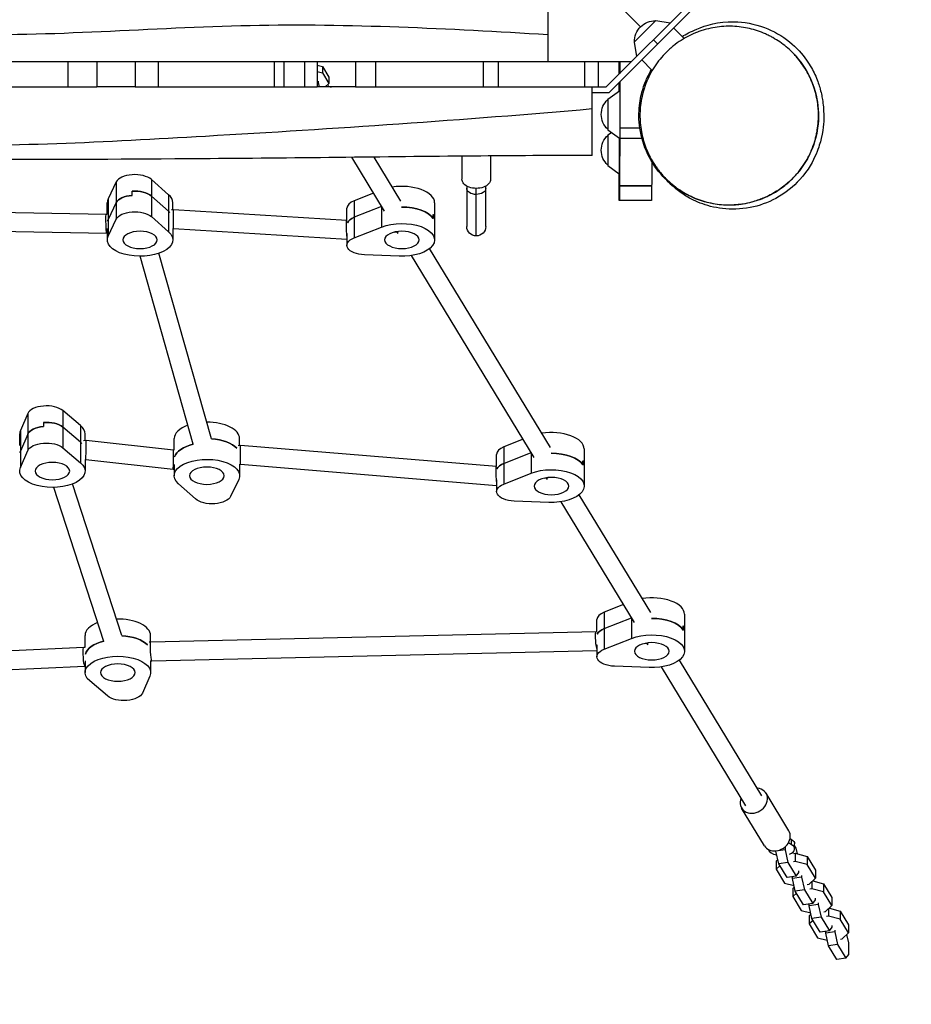
# Model space of a CAD drawing. Units: millimetres. Extents: x -4822 to 5586, y -4964 to 4672.
# Drawn here: x 56 to 805, y -3181 to -2355 of the extents above; entities that cross this region are included whole.
import ezdxf

# ---------------------------------------------------------------- set-up
doc = ezdxf.new("R2010")
doc.units = ezdxf.units.MM
doc.header["$LTSCALE"] = 20
doc.linetypes.add('HIDDEN', pattern=[9.525, 6.35, -3.175])
for name, color, linetype in [('2d', 230, 'Continuous'), ('ASTM-BufferZone', 240, 'HIDDEN'), ('ASTM-Safetyzone', 64, 'HIDDEN')]:
    doc.layers.add(name, color=color, linetype=linetype)

msp = doc.modelspace()

# ---------------------------------------------------------------- linework, layer by layer
at = {"layer": '2d'}
for p, q in [((628.5, -2331.88), (549.22, -2411.16)), ((633.5, -2333.95), (551.29, -2416.16)), ((561.96, -2344.62), (577.92, -2360.58)), ((590.84, -2355.4), (572.74, -2373.5)), ((590.84, -2355.4), (603.01, -2357.37)), ((605.83, -2361.62), (614.58, -2370.37)), ((605.83, -2361.62), (614.58, -2370.37)), ((592.4, -2375.06), (588.86, -2371.52)), ((614.63, -2370.43), (614.63, -2370.43)), ((614.63, -2370.43), (614.63, -2370.43)), ((572.74, -2373.5), (574.71, -2385.67)), ((578.96, -2388.49), (587.6, -2397.14)), ((578.96, -2388.49), (587.6, -2397.14)), ((121.27, -2390.16), (10.31, -2390.16)), ((97.03, -2411.16), (97.03, -2390.16)), ((121.27, -2390.16), (121.27, -2411.16)), ((306.29, -2390.16), (153.39, -2390.16)), ((153.39, -2390.16), (153.39, -2411.16)), ((172.71, -2390.16), (172.71, -2411.16)), ((270.53, -2411.16), (270.53, -2390.16)), ((278.38, -2390.16), (278.38, -2411.16)), ((296.01, -2411.16), (296.01, -2390.16)), ((306.29, -2390.16), (306.29, -2411.16)), ((306.29, -2392.84), (310.78, -2394.04)), ((310.78, -2394.04), (310.78, -2399.24)), ((310.78, -2394.04), (316.18, -2402.92)), ((570.22, -2390.16), (338.52, -2390.16)), ((338.52, -2390.16), (338.52, -2411.16)), ((355.42, -2390.16), (355.42, -2411.16)), ((446.18, -2411.16), (446.18, -2390.16)), ((458.37, -2390.16), (458.37, -2411.16)), ((531.22, -2411.16), (531.22, -2390.16)), ((542.5, -2390.16), (542.5, -2411.16)), ((560.14, -2390.16), (560.14, -2400.24)), ((560.14, -2400.24), (560.14, -2390.16)), ((560.34, -2400.05), (560.34, -2390.16)), ((560.34, -2390.16), (560.34, -2400.05)), ((560.52, -2390.16), (560.52, -2399.87)), ((587.76, -2397.3), (587.77, -2397.3)), ((306.29, -2398.04), (310.78, -2399.24)), ((310.78, -2399.24), (316.18, -2408.11)), ((316.18, -2402.92), (316.18, -2408.11)), ((587.52, -2397.72), (587.52, -2397.73)), ((10.31, -2411.16), (121.27, -2411.16)), ((153.39, -2411.16), (306.29, -2411.16)), ((306.29, -2407.53), (307.54, -2407.34)), ((307.54, -2407.34), (307.54, -2406.28)), ((308.36, -2411.16), (307.54, -2407.34)), ((316.18, -2408.11), (312.92, -2411.16)), ((315.2, -2409.03), (315.56, -2410.69)), ((338.52, -2411.16), (549.22, -2411.16)), ((560.14, -2407.32), (560.14, -2414.46)), ((560.14, -2414.46), (560.14, -2407.32)), ((560.34, -2414.32), (560.34, -2407.12)), ((560.34, -2407.12), (560.34, -2414.32)), ((560.52, -2406.94), (560.52, -2445.86)), ((551.29, -2416.16), (537.5, -2416.16)), ((550.5, -2421.41), (560.42, -2414.26)), ((550.5, -2421.41), (550.5, -2447.01)), ((550.5, -2447.01), (560.42, -2454.16)), ((577.41, -2445.86), (560.52, -2445.86)), ((550.5, -2451.46), (553.58, -2449.24)), ((550.5, -2451.46), (550.5, -2477.06)), ((560.34, -2494.19), (560.34, -2454.11)), ((560.34, -2454.11), (560.34, -2494.17)), ((579.19, -2454.47), (560.51, -2454.47)), ((580.04, -2454.47), (580.04, -2454.47)), ((362.94, -2515.41), (335.48, -2470.22)), ((376.62, -2507.1), (354.08, -2470.02)), ((428, -2469.25), (428, -2488.59)), ((452, -2469.04), (452, -2488.59)), ((550.5, -2477.06), (560.17, -2484.03)), ((560.14, -2484.01), (560.14, -2504.98)), ((560.14, -2504.95), (560.14, -2484.01)), ((137.51, -2490.93), (130.74, -2505.19)), ((137.51, -2490.93), (137.51, -2522.1)), ((167.01, -2488.84), (167.01, -2520.01)), ((181.44, -2501.6), (167.01, -2488.84)), ((432, -2494.34), (432, -2528.23)), ((440, -2536.23), (440, -2496.31)), ((448, -2528.23), (448, -2494.34)), ((587.34, -2494.17), (560.34, -2494.17)), ((560.34, -2494.19), (587.34, -2494.19)), ((587.34, -2494.19), (587.34, -2494.17)), ((150.83, -2502.17), (150.83, -2498.71)), ((167.01, -2502.69), (181.44, -2515.46)), ((181.44, -2501.6), (181.44, -2532.78)), ((353.72, -2500.24), (337.44, -2506.67)), ((560.14, -2504.95), (560.14, -2504.95)), ((130, -2517.88), (130, -2508.37)), ((130.74, -2505.19), (130.74, -2536.37)), ((137.51, -2508.25), (130.74, -2522.51)), ((185, -2513.99), (185, -2508.37)), ((331.36, -2522.9), (331.36, -2512.95)), ((337.44, -2506.67), (337.44, -2537.85)), ((360.45, -2511.43), (337.44, -2520.53)), ((360.45, -2511.31), (360.45, -2528.76)), ((405, -2508.37), (405, -2539.54)), ((587.17, -2506.52), (560.17, -2506.52)), ((28.58, -2515.96), (129.08, -2517.95)), ((129.08, -2517.95), (130, -2517.88)), ((167.01, -2520.01), (181.44, -2532.78)), ((183.87, -2514.07), (185.68, -2513.94)), ((185.68, -2513.94), (331.21, -2522.9)), ((403.81, -2521.69), (403.81, -2518.23)), ((130.74, -2536.37), (137.51, -2522.1)), ((331.21, -2522.9), (331.36, -2522.87)), ((337.44, -2537.85), (360.45, -2528.76)), ((28.42, -2531.96), (129.49, -2533.96)), ((129.49, -2533.96), (130, -2533.92)), ((130, -2530.02), (130, -2539.54)), ((185, -2530.03), (185.75, -2529.97)), ((185, -2530.02), (185, -2539.54)), ((185.75, -2529.97), (331.36, -2538.94)), ((331.36, -2534.17), (331.36, -2544.12)), ((371.31, -2532.99), (374.75, -2532.47)), ((374.33, -2534.15), (373.43, -2532.66)), ((202.26, -2711.1), (157.51, -2553.29)), ((217.65, -2706.73), (173.42, -2550.76)), ((375.34, -2553.25), (346.1, -2552.1)), ((488.58, -2722.13), (385.6, -2552.68)), ((502.25, -2713.82), (400.78, -2546.86)), ((63.2, -2685.25), (57.01, -2699.58)), ((63.2, -2685.25), (63.2, -2716.43)), ((107.56, -2695.48), (92.61, -2682.86)), ((92.61, -2682.86), (92.61, -2714.04)), ((76.28, -2692.9), (76.28, -2696.36)), ((56.39, -2712.29), (56.39, -2702.48)), ((57.01, -2699.58), (57.01, -2730.76)), ((63.2, -2702.57), (57.01, -2716.9)), ((107.56, -2709.33), (92.61, -2696.72)), ((107.56, -2695.48), (107.56, -2726.65)), ((111.39, -2707.81), (111.39, -2702.48)), ((110.1, -2707.92), (112.15, -2707.75)), ((112.15, -2707.75), (185.61, -2715.94)), ((186.16, -2715.9), (186.16, -2706.39)), ((241.16, -2712), (241.16, -2706.39)), ((479.36, -2706.96), (463.08, -2713.39)), ((57.01, -2730.76), (63.2, -2716.43)), ((92.61, -2714.04), (107.56, -2726.65)), ((185.6, -2715.94), (186.16, -2715.9)), ((240.03, -2712.08), (241.92, -2711.95)), ((241.92, -2711.95), (456.93, -2729.61)), ((457, -2729.62), (457, -2719.67)), ((463.08, -2713.39), (463.08, -2744.57)), ((463.08, -2727.25), (486.09, -2718.16)), ((486.09, -2718.03), (486.09, -2735.48)), ((530.64, -2715.09), (530.64, -2746.27)), ((111.39, -2723.86), (111.91, -2723.82)), ((111.39, -2723.86), (111.39, -2733.66)), ((111.91, -2723.82), (185.28, -2732.01)), ((186.16, -2728.04), (186.16, -2737.56)), ((241.16, -2728.04), (241.83, -2728)), ((241.16, -2728.04), (241.16, -2737.56)), ((241.83, -2728), (457, -2745.67)), ((529.45, -2728.41), (529.45, -2724.95)), ((185.28, -2732.01), (186.16, -2731.94)), ((456.93, -2729.61), (457, -2729.6)), ((463.08, -2744.57), (486.09, -2735.48)), ((142.25, -2871.77), (100.88, -2744.47)), ((204.15, -2757.09), (189.72, -2744.33)), ((240.42, -2740.74), (233.65, -2755)), ((457, -2740.89), (457, -2750.85)), ((496.95, -2739.71), (500.38, -2739.19)), ((499.97, -2740.87), (499.07, -2739.39)), ((127.03, -2876.72), (85.01, -2747.4)), ((500.97, -2759.97), (471.74, -2758.82)), ((572.9, -2860.87), (511.24, -2759.41)), ((586.57, -2852.56), (526.42, -2753.58)), ((563.68, -2845.7), (547.4, -2852.13)), ((547.4, -2852.13), (547.4, -2883.31)), ((541.32, -2868.36), (541.32, -2858.41)), ((547.4, -2865.98), (570.4, -2856.89)), ((570.4, -2856.76), (570.4, -2874.21)), ((614.95, -2853.83), (614.95, -2885)), ((166.59, -2877), (540.83, -2868.41)), ((540.82, -2868.41), (541.32, -2868.33)), ((613.77, -2867.15), (613.77, -2863.68)), ((111.37, -2881.49), (111.37, -2871.69)), ((165.08, -2877.12), (166.59, -2877)), ((166.37, -2877.01), (166.37, -2871.69)), ((547.4, -2883.31), (570.4, -2874.21)), ((-289.25, -2899.64), (110.24, -2881.57)), ((110.24, -2881.57), (111.37, -2881.48)), ((167.42, -2892.98), (541.32, -2884.4)), ((541.32, -2879.63), (541.32, -2889.58)), ((581.26, -2878.45), (584.7, -2877.92)), ((584.29, -2879.61), (583.39, -2878.12)), ((111.37, -2893.05), (111.37, -2902.86)), ((166.37, -2893.07), (167.42, -2892.98)), ((166.37, -2893.07), (166.37, -2902.86)), ((680.03, -3006.33), (610.74, -2892.32)), ((-289.51, -2915.67), (111.25, -2897.54)), ((111.25, -2897.54), (111.37, -2897.53)), ((585.29, -2898.71), (556.06, -2897.56)), ((666.36, -3014.64), (595.55, -2898.14)), ((130.16, -2922.49), (115.21, -2909.87)), ((165.75, -2905.76), (159.57, -2920.1)), ((702.64, -3035.83), (683.45, -3004.26)), ((682.13, -3048.29), (662.94, -3016.72)), ((703.65, -3042.33), (704.86, -3043.05)), ((704.02, -3042.55), (703.71, -3042.04)), ((699.41, -3049.21), (699.41, -3051.62)), ((704.86, -3047.38), (702.27, -3045.84)), ((704.86, -3047.38), (704.86, -3043.05)), ((707.45, -3050.92), (707.45, -3046.59)), ((708.72, -3050.29), (707.45, -3048.2)), ((709.74, -3055), (708.72, -3050.29)), ((699.41, -3051.62), (691.75, -3052.78)), ((691.75, -3052.78), (691.75, -3052.53)), ((694.07, -3063.49), (691.75, -3052.78)), ((699.41, -3051.62), (701.72, -3062.33)), ((706.39, -3054.76), (707.95, -3054.52)), ((707.95, -3054.52), (707.95, -3061.45)), ((707.95, -3054.52), (717.89, -3057.18)), ((717.89, -3057.18), (717.89, -3064.1)), ((717.89, -3057.18), (724.88, -3068.69)), ((691.86, -3061.13), (693.27, -3059.81)), ((691.86, -3061.13), (691.86, -3068.06)), ((695.04, -3065.09), (691.86, -3068.06)), ((701.72, -3062.33), (694.07, -3063.49)), ((701.07, -3075.01), (694.07, -3063.49)), ((701.72, -3062.33), (708.72, -3073.85)), ((707.95, -3061.45), (706.39, -3061.69)), ((717.89, -3064.1), (707.95, -3061.45)), ((724.88, -3075.62), (717.89, -3064.1)), ((691.86, -3068.06), (698.86, -3079.57)), ((708.72, -3073.85), (701.07, -3075.01)), ((705.71, -3075.75), (705.71, -3074.33)), ((713.36, -3074.58), (705.71, -3075.75)), ((708.72, -3073.85), (711.04, -3070.76)), ((711.04, -3070.76), (711.04, -3069.34)), ((713.36, -3073.17), (713.36, -3074.58)), ((713.36, -3074.58), (715.68, -3085.3)), ((724.88, -3068.69), (724.88, -3075.62)), ((698.86, -3079.57), (707.01, -3081.75)), ((708.03, -3086.46), (705.71, -3075.75)), ((705.82, -3084.09), (707.23, -3082.77)), ((718.02, -3080.82), (719.58, -3080.59)), ((719.58, -3080.59), (724.88, -3075.62)), ((721.9, -3078.41), (721.9, -3084.41)), ((722.67, -3077.69), (731.84, -3080.14)), ((723.7, -3077.96), (723.47, -3076.94)), ((731.84, -3080.14), (731.84, -3087.07)), ((731.84, -3080.14), (738.84, -3091.65)), ((705.82, -3084.09), (705.82, -3091.02)), ((708.99, -3088.05), (705.82, -3091.02)), ((705.82, -3091.02), (712.82, -3102.53)), ((715.68, -3085.3), (708.03, -3086.46)), ((715.02, -3097.97), (708.03, -3086.46)), ((715.68, -3085.3), (722.68, -3096.81)), ((721.9, -3084.41), (720.34, -3084.65)), ((731.84, -3087.07), (721.9, -3084.41)), ((738.84, -3098.58), (731.84, -3087.07)), ((738.84, -3091.65), (738.84, -3098.58)), ((722.68, -3096.81), (715.02, -3097.97)), ((719.66, -3098.71), (719.66, -3097.3)), ((727.32, -3097.55), (719.66, -3098.71)), ((721.98, -3109.42), (719.66, -3098.71)), ((722.68, -3096.81), (724.99, -3093.72)), ((724.99, -3093.72), (724.99, -3092.31)), ((727.32, -3096.13), (727.32, -3097.55)), ((727.32, -3097.55), (729.64, -3108.26)), ((733.53, -3103.55), (738.84, -3098.58)), ((737.65, -3100.93), (737.43, -3099.9)), ((712.82, -3102.53), (720.96, -3104.71)), ((719.77, -3107.06), (721.18, -3105.74)), ((719.77, -3107.06), (719.77, -3113.98)), ((729.64, -3108.26), (721.98, -3109.42)), ((729.64, -3108.26), (736.63, -3119.77)), ((731.97, -3103.79), (733.53, -3103.55)), ((735.86, -3107.38), (734.3, -3107.61)), ((735.86, -3101.37), (735.86, -3107.38)), ((745.8, -3110.03), (735.86, -3107.38)), ((736.63, -3100.65), (745.8, -3103.1)), ((745.8, -3103.1), (745.8, -3110.03)), ((745.8, -3103.1), (752.8, -3114.62)), ((722.95, -3111.01), (719.77, -3113.98)), ((719.77, -3113.98), (726.77, -3125.5)), ((728.98, -3120.93), (721.98, -3109.42)), ((736.63, -3119.77), (738.95, -3116.68)), ((738.95, -3116.68), (738.95, -3115.27)), ((752.8, -3121.54), (745.8, -3110.03)), ((752.8, -3114.62), (752.8, -3121.54)), ((736.63, -3119.77), (728.98, -3120.93)), ((733.62, -3121.67), (733.62, -3120.26)), ((741.28, -3120.51), (733.62, -3121.67)), ((735.94, -3132.38), (733.62, -3121.67)), ((741.28, -3119.1), (741.28, -3120.51)), ((741.28, -3120.51), (743.59, -3131.22)), ((747.49, -3126.51), (752.8, -3121.54)), ((752.91, -3129.89), (751.39, -3122.86)), ((726.77, -3125.5), (734.92, -3127.67)), ((743.59, -3131.22), (735.94, -3132.38)), ((742.93, -3143.9), (735.94, -3132.38)), ((743.59, -3131.22), (750.59, -3142.73)), ((745.93, -3126.75), (747.49, -3126.51)), ((752.91, -3139.65), (752.91, -3129.89)), ((750.59, -3142.73), (752.91, -3139.65)), ((750.59, -3142.73), (742.93, -3143.9))]:
    msp.add_line(p, q, dxfattribs=at)
at = {"layer": '2d', "extrusion": (0, 0, -1)}
for centre, radius, start, end in [((-589.94, -2372.6), 17, 357.66793, 92.33207), ((-562.02, -2434.21), 17, 312.66793, 47.33207), ((-562.02, -2464.26), 17, 312.66793, 47.33207), ((-440, -2528.23), 8, 180, 359.99998)]:
    msp.add_arc(centre, radius, start, end, dxfattribs=at)
for centre, major_axis, ratio, start_param, end_param in [((560.66, -2436.52), (0, 343.34), 0.001802, 4.817959, 4.847819), ((313.24, -2416.06), (-11, 0), 0.5, 1.599474, 2.04206), ((560.66, -2436.52), (0, 343.34), 0.001802, 4.776468, 4.797266), ((560.5, -2445.86), (0, 10), 0.001802, 1.570796, 2.60797), ((560.17, -2132.17), (0, 374.35), 0.001802, 2.60797, 2.883966), ((587.17, -2132.17), (0, 374.35), 0.001802, 2.720931, 2.883966), ((560.17, -2436.52), (0, 70), 0.001802, 3.35346, 3.967706), ((440, -2488.59), (12, 0), 0.642788, 0, 3.141593), ((440, -2496.25), (8, 0), 0.642788, 1.570796, 3.141593), ((440, -2496.25), (8, 0), 0.642788, 0, 1.570796), ((560.17, -2132.17), (0, 374.35), 0.001802, 2.884242, 3.141593), ((587.17, -2132.17), (0, 374.35), 0.001802, 2.884242, 3.141593), ((153.08, -2510.09), (-16, 0), 0.5, 0.232852, 1.42993), ((153.08, -2506.63), (-16, 0), 0.5, 1.42993, 2.627009), ((560.17, -2436.52), (0, 70), 0.001802, 3.141593, 3.351999), ((377.5, -2522.22), (-27.5, 0), 0.5, 0.902068, 0.905009), ((377.5, -2525.69), (-27.5, 0), 0.5, 1.561322, 2.846583), ((129.28, -2525.96), (0.2, -8.01), 0.043884, 0.52593, 3.139603), ((153.08, -2523.95), (-16, 0), 0.5, 0.232852, 2.627009), ((157.5, -2522.22), (-27.5, 0), 0.5, 2.627009, 2.715191), ((185.72, -2521.95), (0.04, -8.02), 0.007987, 0.527391, 3.142122), ((347.36, -2526.8), (-16, 0), 0.5, 0.21035, 0.902068), ((377.5, -2522.22), (-27.5, 0), 0.5, 2.846583, 3.141593), ((157.5, -2525.69), (-27.5, 0), 0.5, 0.14467, 0.232852), ((185.72, -2521.95), (0.04, -8.02), 0.007987, 0.000529, 0.527391), ((331.57, -2530.93), (0.36, -8.04), 0.075411, 0.841777, 3.133559), ((377.5, -2539.54), (-27.5, 0), 0.5, 0.902068, 4.791097), ((157.5, -2539.54), (-27.5, 0), 0.5, 2.627009, 6.516037), ((129.28, -2525.96), (0.2, -8.01), 0.043884, -0.00199, 0.52593), ((347.36, -2544.12), (-16, 0), 0.5, 4.791097, 7.185253), ((78.84, -2700.79), (-16, 0), 0.5, 1.409736, 2.606814), ((78.84, -2704.26), (-16, 0), 0.5, 0.212658, 1.409736), ((78.84, -2718.11), (-16, 0), 0.5, 0.212658, 2.606814), ((83.89, -2716.34), (-27.5, 0), 0.5, 2.606814, 2.694997), ((213.66, -2723.71), (-27.5, 0), 0.5, 0.14467, 1.144395), ((213.66, -2720.24), (-27.5, 0), 0.5, 1.715497, 2.715191), ((83.89, -2719.8), (-27.5, 0), 0.5, 0.124475, 0.212658), ((503.14, -2728.95), (-27.5, 0), 0.5, 0.902068, 0.905009), ((503.14, -2732.41), (-27.5, 0), 0.5, 1.561322, 2.846583), ((83.89, -2733.66), (-27.5, 0), 0.5, 2.606814, 6.495843), ((213.66, -2737.56), (-27.5, 0), 0.5, 5.768601, 9.65763), ((473, -2733.53), (-16, 0), 0.5, 0.21035, 0.902068), ((503.14, -2728.95), (-27.5, 0), 0.5, 2.846583, 3.141593), ((457.21, -2737.66), (0.28, -8.05), 0.057955, 0.939143, 3.134818), ((503.14, -2746.27), (-27.5, 0), 0.5, 0.902068, 4.791097), ((473, -2750.85), (-16, 0), 0.5, 4.791097, 7.185253), ((218.08, -2753.16), (-16, 0), 0.5, 3.374445, 5.768601), ((587.45, -2867.68), (-27.5, 0), 0.5, 0.902068, 0.905009), ((587.45, -2871.15), (-27.5, 0), 0.5, 1.561322, 2.846583), ((541.53, -2876.39), (0.7, -7.99), 0.14745, 0.689744, 3.132155), ((557.32, -2872.26), (-16, 0), 0.5, 0.21035, 0.902068), ((587.45, -2867.68), (-27.5, 0), 0.5, 2.846583, 3.141593), ((138.87, -2889.01), (-27.5, 0), 0.5, 0.124475, 1.124148), ((138.87, -2885.54), (-27.5, 0), 0.5, 1.695272, 2.694997), ((167.01, -2884.99), (0.42, -7.99), 0.089519, 0.526656, 3.144194), ((587.45, -2885), (-27.5, 0), 0.5, 0.902068, 4.791097), ((110.74, -2889.56), (0.5, -7.99), 0.108551, 0.527311, 3.139646), ((557.32, -2889.58), (-16, 0), 0.5, 4.791097, 7.185253), ((138.87, -2902.86), (-27.5, 0), 0.5, 5.748407, 9.637436), ((167.01, -2884.99), (0.42, -7.99), 0.089519, 0.002602, 0.526656), ((110.74, -2889.56), (0.5, -7.99), 0.108551, -0.001946, 0.527311), ((143.93, -2918.41), (-16, 0), 0.5, 3.35425, 5.748407), ((696.45, -3046.59), (-11, 0), 0.5, 2.44018, 3.141593)]:
    msp.add_ellipse(centre, major_axis=major_axis, ratio=ratio, start_param=start_param, end_param=end_param, dxfattribs=at)
at = {"layer": '2d'}
for centre, major_axis, ratio, start_param, end_param in [((153.08, -2492.77), (16, 0), 0.5, 0.514584, 2.908741), ((377.5, -2508.37), (27.5, 0), 0.5, 0, 1.869716), ((153.08, -2510.09), (16, 0), 0.5, 1.711662, 2.908741), ((153.08, -2506.63), (16, 0), 0.5, 0.514584, 1.711662), ((157.5, -2508.37), (27.5, 0), 0.5, 0, 0.514584), ((157.5, -2508.37), (27.5, 0), 0.5, 2.908741, 3.141593), ((347.36, -2512.95), (16, 0), 0.5, 2.239524, 3.141593), ((377.5, -2522.22), (27.5, 0), 0.5, 2.236584, 2.239524), ((377.5, -2525.69), (27.5, 0), 0.5, 0.29501, 1.580271), ((157.5, -2522.22), (27.5, 0), 0.5, 0.426402, 0.514584), ((347.36, -2526.8), (16, 0), 0.5, 2.239524, 2.931242), ((377.5, -2522.22), (27.5, 0), 0.5, 0, 0.29501), ((157.5, -2525.69), (27.5, 0), 0.5, 2.908741, 2.996923), ((78.84, -2686.94), (16, 0), 0.5, 0.534778, 2.928935), ((78.84, -2700.79), (16, 0), 0.5, 0.534778, 1.731857), ((213.66, -2706.39), (27.5, 0), 0.5, 2.188037, 3.141593), ((213.66, -2706.39), (27.5, 0), 0.5, 0, 1.570984), ((83.89, -2702.48), (27.5, 0), 0.5, 2.928935, 3.141593), ((78.84, -2704.26), (16, 0), 0.5, 1.731857, 2.928935), ((83.89, -2702.48), (27.5, 0), 0.5, 0, 0.534778), ((503.14, -2715.09), (27.5, 0), 0.5, 0, 1.869716), ((83.89, -2716.34), (27.5, 0), 0.5, 0.446596, 0.534778), ((112.03, -2715.79), (-0.12, -8.04), 0.025513, 0.531716, 3.144051), ((213.66, -2723.71), (27.5, 0), 0.5, 1.997198, 2.996923), ((213.66, -2720.24), (27.5, 0), 0.5, 0.426402, 1.426095), ((83.89, -2719.8), (27.5, 0), 0.5, 2.928935, 3.017117), ((185.44, -2723.97), (-0.16, -8.03), 0.034299, 0.531047, 3.138465), ((241.88, -2719.97), (-0.04, -8.02), 0.009547, 0.52865, 3.142323), ((473, -2719.67), (16, 0), 0.5, 2.239524, 3.141593), ((503.14, -2728.95), (27.5, 0), 0.5, 2.236584, 2.239524), ((503.14, -2732.41), (27.5, 0), 0.5, 0.29501, 1.580271), ((112.03, -2715.79), (-0.12, -8.04), 0.025513, 0.002458, 0.531716), ((241.88, -2719.97), (-0.04, -8.02), 0.009547, 0.00073, 0.52865), ((473, -2733.53), (16, 0), 0.5, 2.239524, 2.931242), ((503.14, -2728.95), (27.5, 0), 0.5, 0, 0.29501), ((185.44, -2723.97), (-0.16, -8.03), 0.034299, -0.003127, 0.531047), ((587.45, -2853.83), (27.5, 0), 0.5, 0, 1.869716), ((557.32, -2858.41), (16, 0), 0.5, 2.239524, 3.141593), ((138.87, -2871.69), (27.5, 0), 0.5, 0, 1.61145), ((587.45, -2867.68), (27.5, 0), 0.5, 2.236584, 2.239524), ((587.45, -2871.15), (27.5, 0), 0.5, 0.29501, 1.580271), ((138.87, -2871.69), (27.5, 0), 0.5, 2.236767, 3.141593), ((557.32, -2872.26), (16, 0), 0.5, 2.239524, 2.931242), ((587.45, -2867.68), (27.5, 0), 0.5, 0, 0.29501), ((138.87, -2889.01), (27.5, 0), 0.5, 2.017445, 3.017117), ((138.87, -2885.54), (27.5, 0), 0.5, 0.446596, 1.446321), ((673.19, -3010.49), (-10.25, -6.23), 0.828612, 5.442117, 10.265847), ((692.38, -3042.06), (-10.25, -6.23), 0.828612, 0, 3.141593), ((696.45, -3050.92), (11, 0), 0.5, 5.379568, 6.984598), ((696.45, -3050.92), (11, 0), 0.5, 3.232731, 4.340869)]:
    msp.add_ellipse(centre, major_axis=major_axis, ratio=ratio, start_param=start_param, end_param=end_param, dxfattribs=at)
at = {"layer": '2d', "extrusion": (0, 0, -1)}
for centre in [(157.5, -2539.54), (377.5, -2539.54), (83.89, -2733.66), (213.66, -2737.56), (503.14, -2746.27), (587.45, -2885), (138.87, -2902.86)]:
    msp.add_ellipse(centre, major_axis=(-14.5, 0), ratio=0.5, dxfattribs=at)
at = {"layer": '2d'}
for points, knots in [([(500, -2345.16), (500.01, -2345.16), (500.01, -2346), (500.02, -2349.58), (500.03, -2352.45), (500.03, -2357.84), (500.03, -2359.54), (500.04, -2363.25), (500.04, -2365.25), (500.04, -2367.4)], [-51.579378, -51.579378, -51.579378, -51.579378, -34.042252, -34.042252, -15.058907, -15.058907, -7.480753, -7.480753, 0, 0, 0, 0]), ([(500.04, -2367.4), (416.72, -2362.32), (250.21, -2353.62), (-1.2, -2377.04), (-250.32, -2340.26), (-416.79, -2362.53), (-499.96, -2378.09)], [0, 0, 0, 0, 0.248782, 0.497497, 0.748285, 1, 1, 1, 1]), ([(613, -2368.83), (616.15, -2366.77), (620.15, -2364.7), (632.6, -2359.37), (643.15, -2356.11), (664.64, -2356.49), (673.55, -2357.99), (689.69, -2364.06), (696.98, -2368.28), (709.17, -2378.13), (714.06, -2383.74), (720.66, -2393.1), (722.82, -2397.14), (726.38, -2404.83), (727.59, -2408.32), (729.7, -2415.44), (730.36, -2418.76), (731.53, -2426.06), (731.8, -2429.68), (732.03, -2439.28), (732, -2444.69), (728.96, -2457.82), (727.84, -2461.95), (723.1, -2473.1), (719.33, -2480.66), (706.68, -2494.51), (699.92, -2500.22), (685.01, -2508.3), (677.51, -2510.98), (662.09, -2513.94), (654.11, -2514.1), (639.83, -2512.43), (633.46, -2510.64), (622.78, -2506.47), (618.45, -2504.09), (611.06, -2499.4), (608.18, -2497.11), (604.16, -2493.64), (602.76, -2492.32), (601.04, -2490.6), (600.55, -2490.1), (600.1, -2489.62)], [116.535311, 116.535311, 116.535311, 116.535311, 122.821962, 122.821962, 132.138236, 132.138236, 137.620279, 137.620279, 142.504244, 142.504244, 147.363062, 147.363062, 151.891838, 151.891838, 157.248789, 157.248789, 164.35406, 164.35406, 174.603527, 174.603527, 191.605542, 191.605542, 197.757337, 197.757337, 204.114508, 204.114508, 208.157767, 208.157767, 211.482274, 211.482274, 214.984471, 214.984471, 218.487451, 218.487451, 222.103503, 222.103503, 226.175996, 226.175996, 229.164993, 229.164993, 230.464398, 230.464398, 230.464398, 230.464398]), ([(705.53, -2382.11), (702.28, -2378.87), (698.77, -2375.95), (693.11, -2372.06), (691.16, -2370.85), (688.14, -2369.16), (687.11, -2368.61), (685.03, -2367.57), (683.97, -2367.07), (678.62, -2364.7), (674.19, -2363.21), (667.31, -2361.6), (664.98, -2361.17), (660.24, -2360.52), (657.82, -2360.31), (650.45, -2360.03), (645.54, -2360.32), (638.19, -2361.5), (635.74, -2362.02), (632.06, -2362.99), (630.84, -2363.35), (629, -2363.94), (628.39, -2364.14), (627.17, -2364.57), (626.56, -2364.79), (623.52, -2365.94), (621.15, -2366.98), (616.52, -2369.31), (614.26, -2370.59), (609.86, -2373.41), (607.72, -2374.94), (605.12, -2377.02), (604.6, -2377.45), (603.58, -2378.31), (603.08, -2378.75), (601.59, -2380.08), (600.62, -2380.98), (597.81, -2383.78), (596.03, -2385.73), (592.7, -2389.82), (591.14, -2391.96), (588.23, -2396.41), (586.92, -2398.69), (584.54, -2403.33), (583.49, -2405.69), (582.09, -2409.31), (581.66, -2410.52), (580.85, -2412.97), (580.48, -2414.21), (579.47, -2417.92), (578.93, -2420.4), (578.11, -2425.34), (577.82, -2427.82), (577.58, -2431.53), (577.53, -2432.77), (577.5, -2435.25), (577.51, -2436.48), (577.72, -2442.61), (578.36, -2447.38), (579.69, -2453.18), (579.99, -2454.33), (580.63, -2456.61), (580.98, -2457.75), (582.1, -2461.13), (582.95, -2463.32), (585.77, -2469.71), (588.03, -2473.74), (591.29, -2478.5), (591.96, -2479.44), (593.36, -2481.29), (594.08, -2482.2), (595.56, -2483.98), (596.31, -2484.85), (597.48, -2486.13), (598.07, -2486.76), (598.67, -2487.38), (599.08, -2487.8), (599.28, -2488), (599.49, -2488.21)], [0.2511558, 0.2511558, 0.2511558, 0.2511558, 0.2668125, 0.2668125, 0.2746409, 0.2746409, 0.2785551, 0.2785551, 0.2824693, 0.2824693, 0.298126, 0.298126, 0.3059544, 0.3059544, 0.3137828, 0.3137828, 0.3294395, 0.3294395, 0.3372679, 0.3372679, 0.3411821, 0.3411821, 0.3431392, 0.3431392, 0.3450963, 0.3450963, 0.3529247, 0.3529247, 0.360753, 0.360753, 0.3685814, 0.3685814, 0.3705385, 0.3705385, 0.3724956, 0.3724956, 0.3764098, 0.3764098, 0.3842382, 0.3842382, 0.3920665, 0.3920665, 0.3998949, 0.3998949, 0.4077233, 0.4077233, 0.4116375, 0.4116375, 0.4155517, 0.4155517, 0.42338, 0.42338, 0.4312084, 0.4312084, 0.4351226, 0.4351226, 0.4390368, 0.4390368, 0.4546936, 0.4546936, 0.4586077, 0.4586077, 0.4625219, 0.4625219, 0.4703503, 0.4703503, 0.4860071, 0.4860071, 0.4899212, 0.4899212, 0.4938354, 0.4938354, 0.4977496, 0.4977496, 0.4997067, 0.5006853, 0.5006853, 0.5016638, 0.5016638, 0.5016638, 0.5016638]), ([(500.04, -2367.4), (500.04, -2370.93), (500.04, -2374.7), (500.05, -2382.31), (500.05, -2386.17), (500.05, -2390.16)], [0, 0, 0, 0, 12.269444, 12.269444, 23.61879, 23.61879, 23.61879, 23.61879]), ([(704.46, -2381.07), (705.99, -2382.54), (707.46, -2384.07), (714.21, -2391.76), (718.63, -2398.84), (724.87, -2413.85), (726.78, -2421.97), (727.89, -2438.18), (727.09, -2446.49), (722.93, -2462.2), (719.52, -2469.81), (710.54, -2483.36), (704.86, -2489.47), (695.26, -2496.91), (691.87, -2499.13), (686.55, -2502.02), (684.72, -2502.92), (681.46, -2504.36), (680.05, -2504.94), (678.55, -2505.49), (678.49, -2505.52), (678.41, -2505.54), (678.41, -2505.55), (678.4, -2505.55), (678.4, -2505.55), (678.05, -2505.68), (678.38, -2505.56), (678.38, -2505.56), (678.38, -2505.56), (678.38, -2505.56), (678.38, -2505.56), (678.38, -2505.56), (678.38, -2505.56), (678.38, -2505.56), (678.38, -2505.56), (678.38, -2505.56)], [1.797468, 1.797468, 1.797468, 1.797468, 2.431015, 2.431015, 4.869085, 4.869085, 7.306986, 7.306986, 9.744891, 9.744891, 12.182794, 12.182794, 14.620696, 14.620696, 15.827831, 15.827831, 16.43798, 16.43798, 16.895433, 16.895433, 16.916867, 16.916867, 16.918743, 16.918743, 16.919686, 16.919686, 17.040111, 17.040111, 17.223881, 17.223881, 17.775191, 17.775191, 19.429122, 19.429122, 21.966615, 21.966615, 21.966615, 21.966615]), ([(599.49, -2488.21), (602.75, -2491.47), (606.27, -2494.39), (613.77, -2499.55), (617.76, -2501.79), (623.06, -2504.15), (624.14, -2504.6), (625.78, -2505.24), (626.33, -2505.45), (627.44, -2505.85), (628, -2506.05), (630.8, -2506.99), (633.07, -2507.64), (639.98, -2509.26), (644.7, -2509.91), (651.97, -2510.2), (654.42, -2510.18), (658.16, -2509.96), (659.4, -2509.85), (661.88, -2509.58), (663.12, -2509.42), (666.82, -2508.83), (669.27, -2508.31), (674.14, -2507.02), (676.56, -2506.24), (680.17, -2504.88), (681.37, -2504.4), (683.76, -2503.35), (684.95, -2502.79), (688.47, -2501.03), (690.74, -2499.73), (695.15, -2496.91), (697.28, -2495.39), (700.37, -2492.92), (701.38, -2492.06), (702.87, -2490.74), (703.36, -2490.29), (704.33, -2489.37), (704.82, -2488.91), (707.19, -2486.55), (708.97, -2484.59), (712.31, -2480.49), (713.86, -2478.37), (716.02, -2475.06), (716.71, -2473.94), (718.04, -2471.65), (718.67, -2470.49), (720.47, -2466.98), (721.53, -2464.61), (723.38, -2459.8), (724.18, -2457.37), (725.19, -2453.66), (725.5, -2452.42), (726.05, -2449.93), (726.28, -2448.68), (726.9, -2444.95), (727.19, -2442.47), (727.51, -2437.53), (727.54, -2435.07), (727.42, -2431.4), (727.35, -2430.17), (727.14, -2427.73), (727.01, -2426.53), (726.54, -2422.93), (726.11, -2420.58), (725.04, -2415.95), (724.4, -2413.67), (723.28, -2410.32), (722.88, -2409.21), (722.03, -2407.01), (721.58, -2405.92), (719.21, -2400.55), (716.95, -2396.52), (713.05, -2390.83), (711.66, -2389), (709.46, -2386.34), (708.7, -2385.47), (707.14, -2383.77), (706.34, -2382.93), (705.53, -2382.11)], [0, 0, 0, 0, 0.0156972, 0.0156972, 0.0313945, 0.0313945, 0.0353188, 0.0353188, 0.0372809, 0.0372809, 0.0392431, 0.0392431, 0.0470917, 0.0470917, 0.0627889, 0.0627889, 0.0706376, 0.0706376, 0.0745619, 0.0745619, 0.0784862, 0.0784862, 0.0863348, 0.0863348, 0.0941834, 0.0941834, 0.0981077, 0.0981077, 0.102032, 0.102032, 0.1098807, 0.1098807, 0.1177293, 0.1177293, 0.1216536, 0.1216536, 0.1236157, 0.1236157, 0.1255779, 0.1255779, 0.1334265, 0.1334265, 0.1412751, 0.1412751, 0.1451994, 0.1451994, 0.1491237, 0.1491237, 0.1569724, 0.1569724, 0.164821, 0.164821, 0.1687453, 0.1687453, 0.1726696, 0.1726696, 0.1805182, 0.1805182, 0.1883668, 0.1883668, 0.1922911, 0.1922911, 0.1962155, 0.1962155, 0.2040641, 0.2040641, 0.2119127, 0.2119127, 0.215837, 0.215837, 0.2197613, 0.2197613, 0.2354585, 0.2354585, 0.2433072, 0.2433072, 0.2472315, 0.2472315, 0.2511558, 0.2511558, 0.2511558, 0.2511558]), ([(153.39, -2390.16), (152.33, -2390.16), (151.26, -2390.16), (140.56, -2390.16), (130.91, -2390.16), (121.27, -2390.16)], [0.34688735, 0.34688735, 0.34688735, 0.34688735, 0.3500769, 0.3500769, 0.37901631, 0.37901631, 0.37901631, 0.37901631]), ([(678.38, -2505.56), (678.38, -2505.56), (678.38, -2505.56), (678.38, -2505.56), (678.38, -2505.56), (678.38, -2505.56), (678.38, -2505.56), (678.38, -2505.56), (678.42, -2505.54), (677.34, -2505.94), (675.8, -2506.49), (670.62, -2508.02), (666.8, -2509.51), (650.39, -2510.51), (640.83, -2510.92), (619.69, -2503.45), (611.5, -2499.26), (602.15, -2491.54), (600.38, -2489.94), (593.54, -2483.1), (588.97, -2476.97), (581.68, -2463.31), (579.15, -2455.67), (576.54, -2441.34), (576.41, -2434.63), (577.35, -2423), (578.42, -2418.07), (580.89, -2409.49), (582.32, -2406), (584.89, -2400.43), (586.04, -2398.31), (587.04, -2396.59)], [10.673838, 10.673838, 10.673838, 10.673838, 10.732899, 10.732899, 11.22073, 11.22073, 12.684225, 12.684225, 17.074794, 17.074794, 28.423038, 28.423038, 44.052717, 44.052717, 53.578443, 53.578443, 58.402017, 58.402017, 59.555546, 59.555546, 63.029231, 63.029231, 66.824456, 66.824456, 70.615472, 70.615472, 74.529695, 74.529695, 78.923171, 78.923171, 83.136809, 83.136809, 83.136809, 83.136809]), ([(338.52, -2411.16), (331.7, -2411.16), (324.86, -2411.16), (314.09, -2411.16), (310.19, -2411.16), (306.29, -2411.16)], [1711.157517, 1711.157517, 1711.157517, 1711.157517, 1730.329775, 1730.329775, 1741.242366, 1741.242366, 1741.242366, 1741.242366]), ([(537.5, -2429.31), (537.5, -2429.31), (537.5, -2429.31), (537.5, -2429.31), (537.5, -2426.43), (537.5, -2423.49), (537.5, -2417.53), (537.5, -2414.54), (537.5, -2411.41), (537.5, -2411.29), (537.5, -2411.16)], [362.485138, 362.485138, 362.485138, 362.485138, 362.485141, 362.485141, 362.485141, 371.580692, 371.580692, 380.597703, 380.597703, 380.968629, 380.968629, 380.968629, 380.968629]), ([(-537.5, -2440.25), (-454.08, -2440.89), (-287.24, -2442.71), (-37.64, -2465.93), (237.76, -2451.48), (429.18, -2438.89), (537.5, -2429.31)], [0, 0, 0, 0, 0.232222, 0.464852, 0.697352, 1, 1, 1, 1]), ([(537.5, -2468.66), (537.5, -2468.66), (537.5, -2467.52), (537.5, -2462.73), (537.5, -2458.84), (537.5, -2450.51), (537.5, -2446.76), (537.5, -2438.5), (537.5, -2434.02), (537.5, -2429.31)], [290.442481, 290.442481, 290.442481, 290.442481, 310.371493, 310.371493, 332.850657, 332.850657, 347.601775, 347.601775, 362.485138, 362.485138, 362.485138, 362.485138]), ([(537.5, -2468.66), (504.2, -2468.64), (470.9, -2468.86), (361.49, -2469.86), (285.3, -2470.89), (149.11, -2471.87), (89.09, -2472.26), (-31.76, -2472.02), (-92.62, -2470.92), (-212.35, -2469.46), (-271.23, -2469.44), (-399.24, -2469.36), (-468.37, -2469.07), (-537.5, -2468.66)], [0, 0, 0, 0, 10.000246, 10.000246, 32.843681, 32.843681, 50.868703, 50.868703, 69.125109, 69.125109, 86.788947, 86.788947, 107.529295, 107.529295, 107.529295, 107.529295]), ([(598.68, -2488.23), (598.72, -2488.28), (598.79, -2488.3), (599.11, -2488.35), (599.43, -2488.23), (599.48, -2488.21), (599.49, -2488.21), (599.49, -2488.21)], [0.8109466, 0.8109466, 0.8109466, 0.8109466, 0.8467028, 0.8467028, 0.9622653, 0.9622653, 0.9717553, 0.9717553, 0.9717553, 0.9717553]), ([(601.56, -2491.12), (601.71, -2491.27), (601.85, -2491.39), (602.15, -2491.62), (602.31, -2491.71), (602.45, -2491.76)], [0.1890763, 0.1890763, 0.1890763, 0.1890763, 0.21108405, 0.21108405, 0.23558678, 0.23558678, 0.23558678, 0.23558678])]:
    msp.add_open_spline(points, degree=3, knots=knots, dxfattribs=at)
for points in [[(338.52, -2390.16), (327.78, -2390.16), (317.04, -2390.16), (306.29, -2390.16)], [(153.39, -2411.16), (142.81, -2411.16), (132.1, -2411.16), (121.27, -2411.16)]]:
    msp.add_open_spline(points, degree=3, dxfattribs=at)
at = {"layer": 'ASTM-BufferZone', "flags": 128}
msp.add_lwpolyline([(1629.65, -2559.31, 0.031604), (1637.5, -2435.16), (1637.5, -1979.87, -0.24277), (1847.74, -1572.39, 0.107676), (2129.94, -1262.16), (2519.25, -587.85, -0.267949), (2952.26, -337.85), (3756.13, -337.85, 0.414214), (4666.13, 572.15), (4666.13, 1453.85, 0.414214), (3756.13, 2363.85), (3070.54, 2363.85, -0.337673), (2588.41, 2731.36), (2491.87, 3082.64, 0.337673), (1614.4, 3751.5), (939.4, 3751.5, 0.311619), (88.53, 3164.17, -0.267578), (-622.83, 2582.51, 0.367376), (-1385.6, 1684.5), (-1385.6, 1646.5, 0.204458), (-1105.2, 989.46, -0.372742), (-1044.33, 337.76), (-1239.7, 64.35, 0.089337), (-1377.77, -227.23, -0.338847), (-1860.47, -596.73), (-2991.56, -596.66, 0.414214), (-3901.5, -1506.66), (-3901.5, -2058.66, 0.41425), (-2991.39, -2968.66), (-2117.65, -2968.61, -0.345587), (-1631.94, -3349.8, 0.34557), (-748, -4043.58), (748, -4043.58, 0.4546), (1649.61, -3010.29), (1608.47, -2709.41, 0.041716), (1629.65, -2559.31)], format="xyb", close=True, dxfattribs=at)
at = {"layer": 'ASTM-Safetyzone', "flags": 128}
msp.add_lwpolyline([(2546.04, -2643.78, 0.02744), (2557.5, -2435.16), (2557.5, -2180.02, 0.077651), (2926.68, -1722.16), (3194.75, -1257.85), (3756.13, -1257.85, 0.414214), (5586.13, 572.15), (5586.13, 1453.85, 0.414214), (3756.13, 3283.85), (3390.68, 3283.85), (3378.98, 3326.43, 0.337673), (1614.4, 4671.5), (939.4, 4671.5, 0.311619), (-771.69, 3490.39, 0.367376), (-2305.6, 1684.5), (-2305.6, 1646.5, 0.152069), (-1982.18, 607.7), (-1988.23, 599.23, 0.043848), (-2150.95, 323.28), (-2991.5, 323.34, 0.414214), (-4821.5, -1506.66), (-4821.5, -2058.66, 0.41425), (-2991.27, -3888.66), (-2414.97, -3888.63, 0.294468), (-748, -4963.58), (748, -4963.58, 0.4546), (2561.13, -2885.65), (2538.62, -2721.08, 0.01061), (2546.04, -2643.78)], format="xyb", close=True, dxfattribs=at)

doc.saveas('drawing.dxf')
